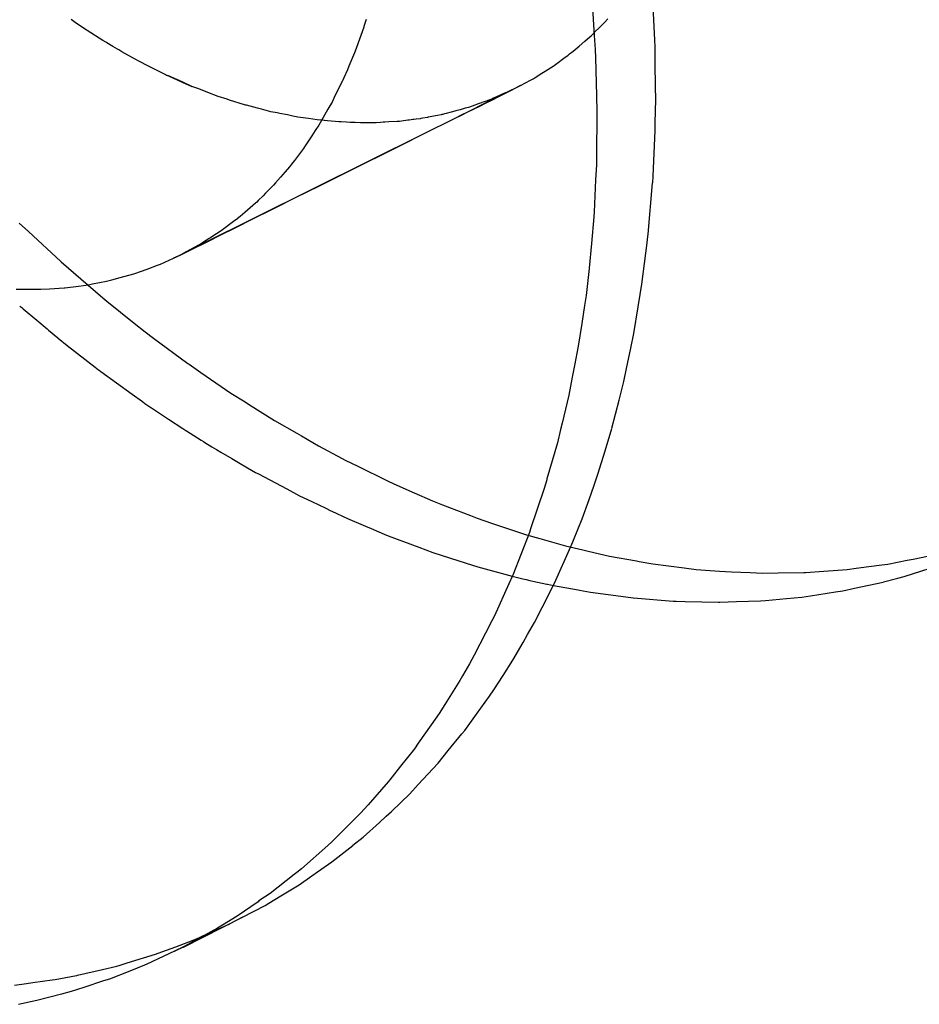
# Model space of a CAD drawing. Extents: x 164 to 1064, y -1200 to 115.
# Drawn here: x 604 to 604, y -1065 to -1065 of the extents above; entities that cross this region are included whole.
import ezdxf

# ---------------------------------------------------------------- set-up
doc = ezdxf.new("R2010")
doc.units = 0
doc.header["$LTSCALE"] = 4
doc.linetypes.add('ISO-07___', pattern=[0.889, 0.127, -0.762])
doc.layers.add('__', color=7, linetype='CONTINUOUS')

# ---------------------------------------------------------------- blocks, each defined once
blk = doc.blocks.new('____-25')
at = {"layer": '__', "color": 4, "linetype": 'CONTINUOUS'}
for p, q in [((3.44715, -114.04977), (3.44747, -114.05493)), ((3.45666, -114.05036), (3.45692, -114.05563)), ((3.44744, -114.05449), (3.44748, -114.05444)), ((3.44747, -114.05493), (3.4476, -114.05712)), ((3.45692, -114.05563), (3.45697, -114.05667)), ((3.45697, -114.05667), (3.45701, -114.05975)), ((3.4476, -114.05712), (3.44768, -114.0584)), ((3.44768, -114.0584), (3.44783, -114.06432)), ((3.45701, -114.05975), (3.45708, -114.06533)), ((3.44783, -114.06432), (3.4479, -114.06689)), ((3.45708, -114.06533), (3.45706, -114.06641)), ((3.44789, -114.06742), (3.44782, -114.07356)), ((3.4479, -114.06689), (3.44789, -114.06742)), ((3.45706, -114.06641), (3.45701, -114.069)), ((3.45701, -114.069), (3.457, -114.06984)), ((3.457, -114.06984), (3.45667, -114.07704)), ((3.44782, -114.07356), (3.44781, -114.07522)), ((3.44781, -114.07522), (3.44769, -114.07757)), ((3.44769, -114.07757), (3.44744, -114.08262)), ((3.45594, -114.08611), (3.45662, -114.07807)), ((3.45667, -114.07704), (3.45662, -114.07806)), ((3.44744, -114.08262), (3.4474, -114.08341)), ((3.4474, -114.08341), (3.44704, -114.08758)), ((3.45584, -114.08694), (3.45594, -114.08611)), ((3.44704, -114.08758), (3.44669, -114.09146)), ((3.45496, -114.094), (3.45577, -114.08747)), ((3.45577, -114.08747), (3.45584, -114.08694)), ((3.44669, -114.09151), (3.44618, -114.09575)), ((3.44669, -114.09146), (3.44669, -114.09151)), ((3.4547, -114.0956), (3.45496, -114.094)), ((3.44618, -114.09575), (3.44594, -114.09735)), ((3.45438, -114.09755), (3.4547, -114.0956)), ((3.44594, -114.09735), (3.44551, -114.10016)), ((3.45369, -114.10172), (3.45438, -114.09755)), ((3.44551, -114.10016), (3.44497, -114.10373)), ((3.45321, -114.10404), (3.45369, -114.10172)), ((3.44497, -114.10373), (3.44438, -114.10676)), ((3.45254, -114.10726), (3.45321, -114.10404)), ((3.44438, -114.10676), (3.44402, -114.10861)), ((3.45212, -114.10927), (3.45254, -114.10726)), ((3.44402, -114.10861), (3.44347, -114.11145)), ((3.45137, -114.11223), (3.45212, -114.10927)), ((3.44347, -114.11145), (3.44242, -114.11584)), ((3.45026, -114.11662), (3.45137, -114.11223)), ((3.44219, -114.11681), (3.44168, -114.1189)), ((3.44242, -114.11584), (3.44219, -114.11681)), ((3.44918, -114.12017), (3.45025, -114.11665)), ((3.44168, -114.1189), (3.44005, -114.1246)), ((3.44806, -114.12385), (3.44918, -114.12017)), ((3.44, -114.12476), (3.43962, -114.12609)), ((3.44005, -114.1246), (3.44, -114.12476)), ((3.44745, -114.12557), (3.44806, -114.12385)), ((3.43962, -114.12609), (3.43748, -114.13243)), ((3.44665, -114.12784), (3.44745, -114.12557)), ((3.44556, -114.13088), (3.44665, -114.12784)), ((3.44423, -114.13421), (3.44556, -114.13088)), ((3.43748, -114.13243), (3.43728, -114.13303)), ((3.43728, -114.13303), (3.43467, -114.13971)), ((3.44412, -114.13448), (3.44423, -114.13421)), ((3.44125, -114.14095), (3.44379, -114.13523)), ((3.44379, -114.13523), (3.44412, -114.13448)), ((3.49616, -114.13991), (3.50023, -114.13861)), ((3.43462, -114.13982), (3.43404, -114.1411)), ((3.43467, -114.13971), (3.43462, -114.13982)), ((3.49289, -114.14079), (3.49515, -114.14019)), ((3.49515, -114.14019), (3.49616, -114.13991)), ((3.43404, -114.1411), (3.43178, -114.14613)), ((3.44056, -114.1423), (3.44125, -114.14095)), ((3.44106, -114.14133), (3.44494, -114.14204)), ((3.48651, -114.14218), (3.48837, -114.14178)), ((3.48837, -114.14178), (3.49286, -114.1408)), ((3.43811, -114.14715), (3.4405, -114.14243)), ((3.4405, -114.14243), (3.44056, -114.1423)), ((3.44494, -114.14204), (3.44518, -114.14209)), ((3.44518, -114.14209), (3.44686, -114.1424)), ((3.44686, -114.1424), (3.45244, -114.14314)), ((3.45244, -114.14314), (3.45357, -114.14328)), ((3.45357, -114.14328), (3.45365, -114.14329)), ((3.45365, -114.14329), (3.45986, -114.14378)), ((3.47437, -114.14369), (3.47766, -114.14338)), ((3.47766, -114.14338), (3.48008, -114.14316)), ((3.48008, -114.14316), (3.48144, -114.14295)), ((3.48144, -114.14295), (3.48536, -114.14235)), ((3.48536, -114.14235), (3.48651, -114.14218)), ((3.45986, -114.14378), (3.46036, -114.14382)), ((3.46036, -114.14382), (3.46177, -114.14385)), ((3.46177, -114.14385), (3.467, -114.14398)), ((3.467, -114.14398), (3.46718, -114.14397)), ((3.46718, -114.14397), (3.4698, -114.14388)), ((3.4698, -114.14388), (3.47357, -114.14376)), ((3.47357, -114.14376), (3.47437, -114.14369)), ((3.43178, -114.14613), (3.4314, -114.14688)), ((3.4314, -114.14688), (3.4304, -114.14883)), ((3.43701, -114.14906), (3.43811, -114.14715)), ((3.4304, -114.14883), (3.42862, -114.1523)), ((3.4363, -114.15029), (3.43701, -114.14906)), ((3.4347, -114.15308), (3.4363, -114.15029)), ((3.42862, -114.1523), (3.42787, -114.15364)), ((3.42787, -114.15364), (3.4268, -114.15553)), ((3.43315, -114.15548), (3.4347, -114.15308)), ((3.4268, -114.15553), (3.42635, -114.15626)), ((3.43169, -114.15774), (3.43315, -114.15548)), ((3.42635, -114.15626), (3.42399, -114.16005)), ((3.42899, -114.16156), (3.43104, -114.15874)), ((3.43104, -114.15874), (3.43169, -114.15774)), ((3.42399, -114.16005), (3.42313, -114.16144)), ((3.42313, -114.16144), (3.42187, -114.16324)), ((3.42712, -114.16413), (3.42899, -114.16156)), ((3.42187, -114.16324), (3.41983, -114.16614)), ((3.42454, -114.16728), (3.42669, -114.16465)), ((3.42669, -114.16465), (3.42712, -114.16413)), ((3.41983, -114.16614), (3.41923, -114.167)), ((3.41923, -114.167), (3.41706, -114.16975)), ((3.42294, -114.16924), (3.42454, -114.16728)), ((3.41706, -114.16975), (3.41538, -114.17188)), ((3.42132, -114.171), (3.42294, -114.16924)), ((3.41981, -114.17263), (3.42132, -114.171)), ((3.41511, -114.17222), (3.41194, -114.17579)), ((3.41538, -114.17188), (3.41511, -114.17222)), ((3.41849, -114.17407), (3.41981, -114.17263)), ((3.41561, -114.17684), (3.41849, -114.17407)), ((3.41194, -114.17579), (3.41078, -114.1771)), ((3.41064, -114.17724), (3.40651, -114.18137)), ((3.41078, -114.1771), (3.41064, -114.17724)), ((3.41481, -114.1776), (3.41561, -114.17684)), ((3.41118, -114.18087), (3.41376, -114.17861)), ((3.41376, -114.17861), (3.41481, -114.1776)), ((3.40562, -114.18219), (3.4015, -114.18585)), ((3.40625, -114.18164), (3.40562, -114.18219)), ((3.40624, -114.18479), (3.40953, -114.18218)), ((3.40651, -114.18137), (3.40625, -114.18164)), ((3.40954, -114.18217), (3.41118, -114.18087)), ((3.40399, -114.18635), (3.40624, -114.18479)), ((3.40034, -114.18676), (3.39655, -114.18973)), ((3.40074, -114.18644), (3.40034, -114.18676)), ((3.4015, -114.18585), (3.40074, -114.18644)), ((3.40311, -114.18697), (3.40399, -114.18635)), ((3.39822, -114.19012), (3.4011, -114.18837)), ((3.4011, -114.18837), (3.40311, -114.18697)), ((3.39655, -114.18973), (3.39481, -114.19092)), ((3.39466, -114.19103), (3.3914, -114.19328)), ((3.39481, -114.19092), (3.39466, -114.19103)), ((3.39576, -114.19162), (3.39633, -114.19127)), ((3.39633, -114.19127), (3.39822, -114.19012)), ((3.39221, -114.19348), (3.39576, -114.19162)), ((3.38294, -114.19815), (3.39221, -114.19348)), ((3.39022, -114.19453), (3.38588, -114.19667)), ((3.3914, -114.19328), (3.38906, -114.19472)), ((3.39221, -114.19348), (3.39022, -114.19453)), ((3.38827, -114.19519), (3.38306, -114.19808)), ((3.38854, -114.19505), (3.38827, -114.19519)), ((3.38906, -114.19472), (3.38854, -114.19505)), ((3.38153, -114.19881), (3.37719, -114.20086)), ((3.38294, -114.19815), (3.38153, -114.19881)), ((3.38306, -114.19808), (3.38294, -114.19815)), ((3.38304, -114.19806), (3.38363, -114.19776)), ((3.38304, -114.19807), (3.38343, -114.19788)), ((3.3745, -114.20193), (3.37131, -114.2032)), ((3.37683, -114.201), (3.3745, -114.20193)), ((3.37719, -114.20086), (3.37683, -114.201)), ((3.3704, -114.20349), (3.36729, -114.20451)), ((3.37131, -114.2032), (3.3704, -114.20349)), ((3.36531, -114.20515), (3.36379, -114.20554)), ((3.36729, -114.20451), (3.36531, -114.20515)), ((3.35919, -114.20673), (3.35701, -114.20716)), ((3.35991, -114.20655), (3.35919, -114.20673)), ((3.36379, -114.20554), (3.35991, -114.20655))]:
    blk.add_line(p, q, dxfattribs=at)
at = {"layer": '__', "color": 4, "linetype": 'ISO-07___'}
for p, q in [((3.36549, -114.05255), (3.36531, -114.05242)), ((3.36616, -114.053), (3.36549, -114.05255)), ((3.36767, -114.05404), (3.36616, -114.053)), ((3.41127, -114.05359), (3.4108, -114.05491)), ((3.41129, -114.05352), (3.41127, -114.05359)), ((3.41162, -114.05242), (3.41129, -114.05352)), ((3.44748, -114.05444), (3.44839, -114.05354)), ((3.44839, -114.05354), (3.44909, -114.05284)), ((3.44909, -114.05284), (3.44962, -114.05231)), ((3.3678, -114.05412), (3.36767, -114.05404)), ((3.37029, -114.05568), (3.3678, -114.05412)), ((3.4108, -114.05491), (3.40992, -114.05736)), ((3.446, -114.0558), (3.44678, -114.05512)), ((3.44678, -114.05512), (3.44698, -114.05495)), ((3.44698, -114.05495), (3.44744, -114.05449)), ((3.37073, -114.05595), (3.37029, -114.05568)), ((3.37089, -114.05605), (3.37073, -114.05595)), ((3.37187, -114.05666), (3.37089, -114.05605)), ((3.3726, -114.05708), (3.37187, -114.05666)), ((3.44418, -114.05738), (3.44479, -114.05685)), ((3.44479, -114.05685), (3.4451, -114.05658)), ((3.4451, -114.05658), (3.446, -114.0558)), ((3.37278, -114.05717), (3.3726, -114.05708)), ((3.37326, -114.05745), (3.37278, -114.05717)), ((3.37527, -114.05858), (3.37326, -114.05745)), ((3.40982, -114.05765), (3.40894, -114.05972)), ((3.40992, -114.05736), (3.40982, -114.05765)), ((3.44272, -114.05847), (3.44337, -114.05798)), ((3.44337, -114.05798), (3.4436, -114.05781)), ((3.4436, -114.05781), (3.44418, -114.05738)), ((3.37603, -114.059), (3.37527, -114.05858)), ((3.37737, -114.05968), (3.37603, -114.059)), ((3.37775, -114.05987), (3.37737, -114.05968)), ((3.37799, -114.05999), (3.37775, -114.05987)), ((3.40894, -114.05972), (3.4087, -114.06029)), ((3.43975, -114.06053), (3.44102, -114.05972)), ((3.44102, -114.05972), (3.4412, -114.0596)), ((3.4412, -114.0596), (3.4416, -114.05931)), ((3.4416, -114.05931), (3.44272, -114.05847)), ((3.38016, -114.06108), (3.37799, -114.05999)), ((3.38024, -114.06112), (3.38016, -114.06108)), ((3.38024, -114.06112), (3.38057, -114.06126)), ((3.38057, -114.06126), (3.38024, -114.06112)), ((3.38057, -114.06126), (3.38273, -114.06222)), ((3.38273, -114.06221), (3.38057, -114.06126)), ((3.4087, -114.06029), (3.40816, -114.06157)), ((3.43803, -114.06162), (3.43925, -114.06085)), ((3.43925, -114.06085), (3.43975, -114.06053)), ((3.38427, -114.0629), (3.38273, -114.06221)), ((3.38273, -114.06222), (3.38427, -114.0629)), ((3.38522, -114.06326), (3.38427, -114.0629)), ((3.40792, -114.06205), (3.4068, -114.06431)), ((3.40797, -114.06194), (3.40792, -114.06205)), ((3.40816, -114.06157), (3.40797, -114.06194)), ((3.43343, -114.06399), (3.43591, -114.06276)), ((3.43343, -114.06399), (3.43591, -114.06276)), ((3.43591, -114.06276), (3.43468, -114.06342)), ((3.43591, -114.06276), (3.43744, -114.06194)), ((3.43744, -114.06194), (3.43787, -114.06171)), ((3.43787, -114.06171), (3.43803, -114.06162)), ((3.38746, -114.06411), (3.38522, -114.06326)), ((3.38771, -114.06421), (3.38746, -114.06411)), ((3.38839, -114.06447), (3.38771, -114.06421)), ((3.38983, -114.06493), (3.38839, -114.06447)), ((3.4068, -114.06431), (3.40628, -114.06536)), ((3.43211, -114.06456), (3.43188, -114.06466)), ((3.43339, -114.06399), (3.43211, -114.06456)), ((3.43215, -114.06463), (3.43343, -114.06399)), ((3.43215, -114.06463), (3.43343, -114.06399)), ((3.43216, -114.06467), (3.43352, -114.06399)), ((3.43367, -114.06387), (3.43339, -114.06399)), ((3.43352, -114.06399), (3.43468, -114.06342)), ((3.43392, -114.06375), (3.43367, -114.06387)), ((3.43468, -114.06342), (3.43392, -114.06375)), ((3.3902, -114.06505), (3.38983, -114.06493)), ((3.39252, -114.06579), (3.3902, -114.06505)), ((3.39269, -114.06584), (3.39252, -114.06579)), ((3.39284, -114.06588), (3.39269, -114.06584)), ((3.39457, -114.06632), (3.39284, -114.06588)), ((3.40594, -114.06596), (3.40563, -114.06651)), ((3.40628, -114.06536), (3.40594, -114.06596)), ((3.42828, -114.06601), (3.42774, -114.0662)), ((3.42939, -114.06561), (3.42828, -114.06601)), ((3.42847, -114.06646), (3.42956, -114.06592)), ((3.42848, -114.06646), (3.42957, -114.06592)), ((3.42849, -114.06649), (3.42958, -114.06595)), ((3.42975, -114.06548), (3.42939, -114.06561)), ((3.42956, -114.06592), (3.43029, -114.06556)), ((3.42957, -114.06592), (3.43029, -114.06556)), ((3.42958, -114.06595), (3.4303, -114.06559)), ((3.4298, -114.06546), (3.42975, -114.06548)), ((3.43019, -114.06532), (3.4298, -114.06546)), ((3.43124, -114.06495), (3.43019, -114.06532)), ((3.43029, -114.06556), (3.43167, -114.06487)), ((3.43029, -114.06556), (3.43168, -114.06487)), ((3.4303, -114.06559), (3.43169, -114.0649)), ((3.43162, -114.06478), (3.43124, -114.06495)), ((3.43188, -114.06466), (3.43162, -114.06478)), ((3.43167, -114.06487), (3.43215, -114.06463)), ((3.43168, -114.06487), (3.43215, -114.06463)), ((3.43169, -114.0649), (3.43216, -114.06467)), ((3.39518, -114.06648), (3.39457, -114.06632)), ((3.39669, -114.06688), (3.39518, -114.06648)), ((3.39766, -114.06707), (3.39669, -114.06688)), ((3.39808, -114.06715), (3.39766, -114.06707)), ((3.3993, -114.0674), (3.39808, -114.06715)), ((3.40015, -114.06756), (3.3993, -114.0674)), ((3.40093, -114.06772), (3.40015, -114.06756)), ((3.40563, -114.06651), (3.4044, -114.06865)), ((3.42286, -114.06746), (3.4214, -114.06776)), ((3.42341, -114.06735), (3.42286, -114.06746)), ((3.42351, -114.06733), (3.42341, -114.06735)), ((3.42367, -114.0673), (3.42351, -114.06733)), ((3.42395, -114.06724), (3.42367, -114.0673)), ((3.42419, -114.06719), (3.42395, -114.06724)), ((3.42502, -114.06696), (3.42419, -114.06719)), ((3.42556, -114.06681), (3.42502, -114.06696)), ((3.42551, -114.06793), (3.4267, -114.06734)), ((3.42552, -114.06794), (3.4267, -114.06735)), ((3.42553, -114.06796), (3.42671, -114.06738)), ((3.42572, -114.06677), (3.42556, -114.06681)), ((3.42639, -114.06658), (3.42572, -114.06677)), ((3.4272, -114.06635), (3.42639, -114.06658)), ((3.4267, -114.06734), (3.42751, -114.06694)), ((3.4267, -114.06735), (3.42752, -114.06694)), ((3.42671, -114.06738), (3.42753, -114.06697)), ((3.42771, -114.06621), (3.4272, -114.06635)), ((3.42751, -114.06694), (3.42847, -114.06646)), ((3.42752, -114.06694), (3.42848, -114.06646)), ((3.42753, -114.06697), (3.42849, -114.06649)), ((3.42774, -114.0662), (3.42771, -114.06621)), ((3.40261, -114.06795), (3.40093, -114.06772)), ((3.40397, -114.06814), (3.40261, -114.06795)), ((3.4042, -114.06901), (3.40365, -114.06985)), ((3.40465, -114.06823), (3.40397, -114.06814)), ((3.4044, -114.06865), (3.4042, -114.06901)), ((3.40504, -114.06828), (3.40465, -114.06823)), ((3.4051, -114.06829), (3.40504, -114.06828)), ((3.40556, -114.06833), (3.4051, -114.06829)), ((3.40734, -114.06846), (3.40556, -114.06833)), ((3.40743, -114.06847), (3.40734, -114.06846)), ((3.4075, -114.06847), (3.40743, -114.06847)), ((3.40754, -114.06847), (3.4075, -114.06847)), ((3.40773, -114.06849), (3.40754, -114.06847)), ((3.40854, -114.06855), (3.40773, -114.06849)), ((3.40914, -114.06859), (3.40854, -114.06855)), ((3.40966, -114.0686), (3.40914, -114.06859)), ((3.40981, -114.0686), (3.40966, -114.0686)), ((3.40994, -114.0686), (3.40981, -114.0686)), ((3.41078, -114.06861), (3.40994, -114.0686)), ((3.4121, -114.06862), (3.41078, -114.06861)), ((3.41215, -114.06862), (3.4121, -114.06862)), ((3.41224, -114.06862), (3.41215, -114.06862)), ((3.41306, -114.06863), (3.41224, -114.06862)), ((3.41321, -114.06862), (3.41306, -114.06863)), ((3.4139, -114.06858), (3.41321, -114.06862)), ((3.41431, -114.06855), (3.4139, -114.06858)), ((3.41446, -114.06854), (3.41431, -114.06855)), ((3.41459, -114.06854), (3.41446, -114.06854)), ((3.41518, -114.0685), (3.41459, -114.06854)), ((3.41652, -114.06842), (3.41518, -114.0685)), ((3.41675, -114.06841), (3.41652, -114.06842)), ((3.41686, -114.0684), (3.41675, -114.06841)), ((3.41719, -114.06836), (3.41686, -114.0684)), ((3.41817, -114.06823), (3.41719, -114.06836)), ((3.4184, -114.0682), (3.41817, -114.06823)), ((3.4187, -114.06816), (3.4184, -114.0682)), ((3.41899, -114.06813), (3.4187, -114.06816)), ((3.41911, -114.06811), (3.41899, -114.06813)), ((3.41948, -114.06806), (3.41911, -114.06811)), ((3.42011, -114.06798), (3.41948, -114.06806)), ((3.42021, -114.06797), (3.42011, -114.06798)), ((3.42057, -114.06792), (3.42021, -114.06797)), ((3.42121, -114.06779), (3.42057, -114.06792)), ((3.42076, -114.0703), (3.42551, -114.06793)), ((3.42076, -114.07031), (3.42552, -114.06794)), ((3.42076, -114.07033), (3.42553, -114.06796)), ((3.42127, -114.06778), (3.42121, -114.06779)), ((3.4214, -114.06776), (3.42127, -114.06778)), ((3.38566, -114.08777), (3.42076, -114.0703)), ((3.4031, -114.07068), (3.40196, -114.07242)), ((3.40365, -114.06985), (3.4031, -114.07068)), ((3.417, -114.07219), (3.42076, -114.07031)), ((3.41702, -114.07219), (3.42076, -114.07033)), ((3.41426, -114.07355), (3.417, -114.07219)), ((3.41429, -114.07355), (3.41702, -114.07219)), ((3.40178, -114.07266), (3.40037, -114.07453)), ((3.40196, -114.07242), (3.40178, -114.07266)), ((3.4044, -114.07847), (3.41426, -114.07355)), ((3.40854, -114.07641), (3.41429, -114.07355)), ((3.39992, -114.07512), (3.39959, -114.07556)), ((3.40037, -114.07453), (3.39992, -114.07512)), ((3.38424, -114.08848), (3.40854, -114.07641)), ((3.39892, -114.07634), (3.39821, -114.07715)), ((3.39959, -114.07556), (3.39892, -114.07634)), ((3.39708, -114.07845), (3.39584, -114.07969)), ((3.39741, -114.07807), (3.39708, -114.07845)), ((3.39821, -114.07715), (3.39741, -114.07807)), ((3.40045, -114.08044), (3.4044, -114.07847)), ((3.39546, -114.08008), (3.3947, -114.08084)), ((3.39584, -114.07969), (3.39546, -114.08008)), ((3.39424, -114.08127), (3.39256, -114.08274)), ((3.39445, -114.08109), (3.39424, -114.08127)), ((3.3947, -114.08084), (3.39445, -114.08109)), ((3.39745, -114.08193), (3.40045, -114.08044)), ((3.39256, -114.08274), (3.39186, -114.08334)), ((3.3932, -114.08405), (3.39745, -114.08193)), ((3.35713, -114.08439), (3.35858, -114.08573)), ((3.39083, -114.08413), (3.38906, -114.08546)), ((3.39147, -114.08366), (3.39083, -114.08413)), ((3.39151, -114.08362), (3.39147, -114.08366)), ((3.39166, -114.08351), (3.39151, -114.08362)), ((3.39186, -114.08334), (3.39166, -114.08351)), ((3.39168, -114.08481), (3.3932, -114.08405)), ((3.35858, -114.08573), (3.36366, -114.09043)), ((3.38873, -114.08571), (3.38755, -114.08646)), ((3.38809, -114.0866), (3.39168, -114.08481)), ((3.38906, -114.08546), (3.38873, -114.08571)), ((3.38325, -114.08902), (3.38748, -114.08691)), ((3.38343, -114.08888), (3.38566, -114.08777)), ((3.38562, -114.08769), (3.38533, -114.08785)), ((3.38697, -114.08683), (3.38562, -114.08769)), ((3.38721, -114.08668), (3.38697, -114.08683)), ((3.38755, -114.08646), (3.38721, -114.08668)), ((3.38748, -114.08691), (3.38809, -114.0866)), ((3.38183, -114.08968), (3.38319, -114.089)), ((3.38183, -114.08968), (3.38319, -114.089)), ((3.3832, -114.08901), (3.38234, -114.08947)), ((3.38234, -114.08947), (3.38325, -114.08902)), ((3.38319, -114.089), (3.38343, -114.08888)), ((3.38319, -114.089), (3.38339, -114.0889)), ((3.38337, -114.08891), (3.3832, -114.08901)), ((3.38533, -114.08785), (3.38337, -114.08891)), ((3.38339, -114.0889), (3.38378, -114.08871)), ((3.38378, -114.08871), (3.38424, -114.08848)), ((3.36366, -114.09043), (3.36373, -114.09049)), ((3.36373, -114.09049), (3.36681, -114.09315)), ((3.37889, -114.09102), (3.37934, -114.09082)), ((3.37934, -114.09082), (3.38137, -114.0899)), ((3.38234, -114.08947), (3.38137, -114.0899)), ((3.38137, -114.0899), (3.38183, -114.08968)), ((3.38137, -114.0899), (3.38183, -114.08968)), ((3.37302, -114.09296), (3.37516, -114.09236)), ((3.37516, -114.09236), (3.37531, -114.09232)), ((3.37531, -114.09232), (3.37726, -114.09161)), ((3.37726, -114.09161), (3.37889, -114.09102)), ((3.36681, -114.09315), (3.37026, -114.09612)), ((3.36804, -114.09407), (3.36867, -114.09395)), ((3.36867, -114.09395), (3.37086, -114.0935)), ((3.37086, -114.0935), (3.3717, -114.09333)), ((3.3717, -114.09333), (3.37302, -114.09296)), ((3.35667, -114.09475), (3.35727, -114.09475)), ((3.35727, -114.09475), (3.3596, -114.09477)), ((3.3596, -114.09477), (3.36054, -114.09478)), ((3.36054, -114.09478), (3.36191, -114.0947)), ((3.36191, -114.0947), (3.3642, -114.09456)), ((3.3642, -114.09456), (3.36433, -114.09455)), ((3.36433, -114.09455), (3.36644, -114.09428)), ((3.36644, -114.09428), (3.36804, -114.09407)), ((3.37026, -114.09612), (3.37093, -114.09666)), ((3.37093, -114.09666), (3.37522, -114.1001)), ((3.35723, -114.09742), (3.35754, -114.09767)), ((3.35754, -114.09767), (3.35775, -114.09785)), ((3.35775, -114.09785), (3.3599, -114.09966)), ((3.3599, -114.09966), (3.36153, -114.10103)), ((3.37522, -114.1001), (3.37691, -114.10146)), ((3.36153, -114.10103), (3.36175, -114.10122)), ((3.36175, -114.10122), (3.36319, -114.10243)), ((3.37691, -114.10146), (3.37825, -114.10245)), ((3.36319, -114.10243), (3.36327, -114.10249)), ((3.36327, -114.10249), (3.3647, -114.10361)), ((3.37825, -114.10245), (3.38363, -114.10645)), ((3.3647, -114.10361), (3.36907, -114.10702)), ((3.36907, -114.10702), (3.36962, -114.10745)), ((3.36962, -114.10745), (3.3697, -114.10751)), ((3.3697, -114.10751), (3.36997, -114.10772)), ((3.36997, -114.10772), (3.37487, -114.11126)), ((3.38363, -114.10645), (3.38382, -114.10658)), ((3.38382, -114.10658), (3.38567, -114.10785)), ((3.38567, -114.10785), (3.39041, -114.1111)), ((3.37487, -114.11126), (3.3765, -114.11243)), ((3.3765, -114.11243), (3.3769, -114.11272)), ((3.39041, -114.1111), (3.39263, -114.1125)), ((3.39263, -114.1125), (3.39317, -114.11284)), ((3.3769, -114.11272), (3.37768, -114.11325)), ((3.37768, -114.11325), (3.3779, -114.1134)), ((3.3779, -114.1134), (3.38058, -114.11522)), ((3.39317, -114.11284), (3.39725, -114.11541)), ((3.38058, -114.11522), (3.38283, -114.11665)), ((3.39725, -114.11541), (3.40074, -114.11742)), ((3.38283, -114.11665), (3.38334, -114.11697)), ((3.38334, -114.11697), (3.3834, -114.11701)), ((3.3834, -114.11701), (3.38401, -114.1174)), ((3.38401, -114.1174), (3.38571, -114.11848)), ((3.38571, -114.11848), (3.38608, -114.11871)), ((3.38608, -114.11871), (3.3863, -114.11885)), ((3.40074, -114.11742), (3.40148, -114.11784)), ((3.40148, -114.11784), (3.40414, -114.11938)), ((3.3863, -114.11885), (3.38741, -114.11956)), ((3.38741, -114.11956), (3.38812, -114.11997)), ((3.38812, -114.11997), (3.38879, -114.12037)), ((3.40414, -114.11938), (3.40789, -114.12139)), ((3.38879, -114.12037), (3.39055, -114.12139)), ((3.39055, -114.12139), (3.39157, -114.12199)), ((3.40789, -114.12139), (3.40835, -114.12162)), ((3.40835, -114.12162), (3.41033, -114.1226)), ((3.39157, -114.12199), (3.39302, -114.12283)), ((3.39302, -114.12283), (3.39428, -114.12357)), ((3.41033, -114.1226), (3.415, -114.12491)), ((3.39428, -114.12357), (3.39471, -114.12379)), ((3.39471, -114.12379), (3.39917, -114.12616)), ((3.415, -114.12491), (3.416, -114.12535)), ((3.39917, -114.12616), (3.40118, -114.12723)), ((3.416, -114.12535), (3.41917, -114.12676)), ((3.40118, -114.12723), (3.40311, -114.12816)), ((3.41917, -114.12676), (3.42207, -114.12804)), ((3.42207, -114.12804), (3.42365, -114.12865)), ((3.40311, -114.12816), (3.40532, -114.12921)), ((3.40532, -114.12921), (3.406, -114.12953)), ((3.406, -114.12953), (3.40681, -114.12992)), ((3.42365, -114.12865), (3.42801, -114.13036)), ((3.40681, -114.12992), (3.40812, -114.13055)), ((3.40812, -114.13055), (3.40851, -114.13071)), ((3.40851, -114.13071), (3.4087, -114.1308)), ((3.4087, -114.1308), (3.41152, -114.132)), ((3.42801, -114.13036), (3.42909, -114.13078)), ((3.42909, -114.13078), (3.43131, -114.13152)), ((3.41152, -114.132), (3.41241, -114.13238)), ((3.41241, -114.13238), (3.41446, -114.13325)), ((3.43131, -114.13152), (3.43606, -114.13313)), ((3.41446, -114.13325), (3.4151, -114.13352)), ((3.4151, -114.13352), (3.41993, -114.13532)), ((3.43606, -114.13313), (3.43685, -114.13336)), ((3.43685, -114.13336), (3.43894, -114.13395)), ((3.43894, -114.13395), (3.44298, -114.13511)), ((3.41993, -114.13532), (3.42212, -114.13614)), ((3.44298, -114.13511), (3.44568, -114.13574)), ((3.44568, -114.13574), (3.44654, -114.13594)), ((3.42212, -114.13614), (3.42487, -114.13702)), ((3.42487, -114.13702), (3.42835, -114.13814)), ((3.44654, -114.13594), (3.44986, -114.13671)), ((3.44986, -114.13671), (3.4541, -114.13748)), ((3.49665, -114.13737), (3.49756, -114.1372)), ((3.49756, -114.1372), (3.49985, -114.13675)), ((3.42835, -114.13814), (3.42918, -114.1384)), ((3.42918, -114.1384), (3.42975, -114.13855)), ((3.42975, -114.13855), (3.4346, -114.13985)), ((3.4541, -114.13748), (3.45452, -114.13755)), ((3.45452, -114.13755), (3.45669, -114.13794)), ((3.45669, -114.13794), (3.46161, -114.13856)), ((3.46161, -114.13856), (3.46348, -114.1388)), ((3.46348, -114.1388), (3.46713, -114.13911)), ((3.48356, -114.13908), (3.48722, -114.13882)), ((3.48722, -114.13882), (3.48862, -114.13863)), ((3.48862, -114.13863), (3.49063, -114.13836)), ((3.49063, -114.13836), (3.49266, -114.13809)), ((3.49266, -114.13809), (3.49361, -114.13797)), ((3.49361, -114.13797), (3.49665, -114.13737)), ((3.4346, -114.13985), (3.43565, -114.14013)), ((3.43565, -114.14013), (3.43628, -114.14029)), ((3.43628, -114.14029), (3.43677, -114.1404)), ((3.43677, -114.1404), (3.43737, -114.14054)), ((3.46713, -114.13911), (3.46903, -114.13919)), ((3.46903, -114.13919), (3.47195, -114.13931)), ((3.47195, -114.13931), (3.47398, -114.1394)), ((3.47398, -114.1394), (3.47635, -114.13936)), ((3.47635, -114.13936), (3.48039, -114.1393)), ((3.48039, -114.1393), (3.48068, -114.1393)), ((3.48068, -114.1393), (3.48356, -114.13908)), ((3.43737, -114.14054), (3.43783, -114.14064)), ((3.43783, -114.14064), (3.44001, -114.14113)), ((3.44001, -114.14113), (3.44012, -114.14115)), ((3.44012, -114.14115), (3.44106, -114.14133)), ((3.38918, -114.19499), (3.39022, -114.19453)), ((3.38598, -114.19642), (3.38918, -114.19499)), ((3.38174, -114.19812), (3.38449, -114.19709)), ((3.38343, -114.19788), (3.38447, -114.19736)), ((3.38363, -114.19776), (3.38626, -114.19645)), ((3.38447, -114.19736), (3.38541, -114.1969)), ((3.38449, -114.19709), (3.38549, -114.19664)), ((3.38541, -114.1969), (3.38588, -114.19667)), ((3.38549, -114.19664), (3.38598, -114.19642)), ((3.37857, -114.1993), (3.37957, -114.19893)), ((3.37957, -114.19893), (3.38174, -114.19812)), ((3.38304, -114.19806), (3.38153, -114.19881)), ((3.38153, -114.19881), (3.38304, -114.19807)), ((3.37298, -114.20099), (3.37412, -114.20065)), ((3.37412, -114.20065), (3.37857, -114.1993)), ((3.36631, -114.2026), (3.37023, -114.20168)), ((3.37023, -114.20168), (3.37246, -114.20115)), ((3.37246, -114.20115), (3.37298, -114.20099)), ((3.35828, -114.20388), (3.35927, -114.20375)), ((3.35927, -114.20375), (3.36232, -114.20332)), ((3.36232, -114.20332), (3.36277, -114.20326)), ((3.36277, -114.20326), (3.36615, -114.20264)), ((3.36615, -114.20264), (3.36621, -114.20262)), ((3.36621, -114.20262), (3.36631, -114.2026)), ((3.35642, -114.20414), (3.35828, -114.20388))]:
    blk.add_line(p, q, dxfattribs=at)

msp = doc.modelspace()

# ---------------------------------------------------------------- block references
at = {"layer": '__', "color": 1, "xscale": 4, "yscale": 4, "zscale": 4}
msp.add_blockref('____-25', (590.42719, -608.44306), dxfattribs=at)

doc.saveas('drawing.dxf')
